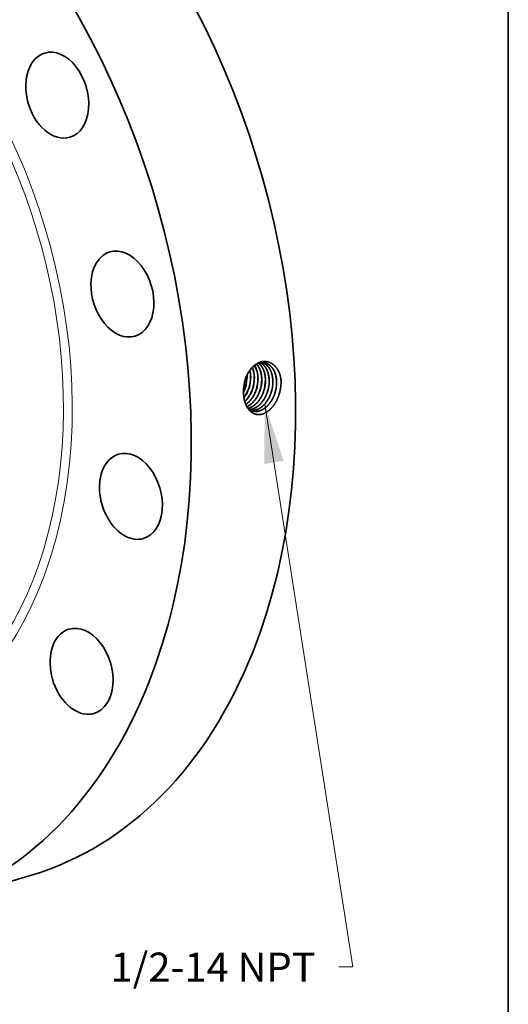
# Model space of a CAD drawing. Extents: x 0 to 10.8, y 0 to 8.2.
# Drawn here: x 9.1 to 10.8, y 3 to 6.3 of the extents above; entities that cross this region are included whole.
import ezdxf
from ezdxf.enums import TextEntityAlignment as Align

# ---------------------------------------------------------------- set-up
doc = ezdxf.new("R2010")
doc.units = 0
doc.header["$MEASUREMENT"] = 0
doc.layers.get('0').update_dxf_attribs({"lineweight": 13})
doc.layers.add('1', color=7, linetype='Continuous', lineweight=13)
doc.styles.get("Standard").update_dxf_attribs({"font": 'isocp.shx'})

# ---------------------------------------------------------------- blocks, each defined once
blk = doc.blocks.new('BLOCK27')
at = {"color": 7, "lineweight": 13, "ltscale": 0.03937}
blk.add_lwpolyline([(5.649948, -1.737966), (6.899312, -9.736751), (6.702461, -9.736751)], dxfattribs=at)
blk.add_solid([(5.917525, -2.545164), (5.649948, -1.737966), (5.641269, -2.588313)], dxfattribs=at)
blk.add_text('1/2-14 NPT', height=0.412812, dxfattribs=at).set_placement((3.459266, -9.947631), (6.372212, -9.947631), align=Align.FIT)

msp = doc.modelspace()

# ---------------------------------------------------------------- linework, layer by layer
at = {"color": 7, "lineweight": 35, "ltscale": 6.1e-05}
msp.add_line((9.8646, 5.0981), (9.8646, 5.1005), dxfattribs=at)
at = {"color": 7, "lineweight": 35, "ltscale": 4e-06}
msp.add_line((9.8532, 5.0423), (9.8532, 5.0421), dxfattribs=at)
at = {"color": 7, "lineweight": 35}
for p, q in [((9.8708, 5.0565), (9.8708, 5.0565)), ((9.8711, 5.0565), (9.8711, 5.0564)), ((9.8833, 5.0538), (9.8833, 5.0538)), ((9.8836, 5.0537), (9.8836, 5.0538)), ((9.8958, 5.0511), (9.8958, 5.0511)), ((9.8961, 5.0511), (9.8961, 5.0511)), ((9.9084, 5.0484), (9.9084, 5.0484)), ((9.9209, 5.0457), (9.9209, 5.0457))]:
    msp.add_line(p, q, dxfattribs=at).dxf.unprotected_set("ltscale", 0)
at = {"color": 7, "lineweight": 35, "ltscale": 0.009212}
msp.add_line((8.7816, 3.3012), (9.1346, 3.4069), dxfattribs=at)
at = {"color": 7, "lineweight": 35, "ltscale": 0.03937}
for points in [[(9.8771, 5.0956, 0.057166), (9.8744, 5.1172)], [(9.8774, 5.0956, 0.058111), (9.8746, 5.1175)], [(9.858, 5.0837, 0.05881), (9.8535, 5.0557)], [(9.8582, 5.0835, 0.057388), (9.8535, 5.0557)], [(9.8651, 5.098, 0.008071), (9.865, 5.1014)], [(9.8708, 5.0565, 0.086263), (9.8772, 5.0956)], [(9.8833, 5.0538, 0.086306), (9.8897, 5.0932)], [(9.9211, 5.0457, 0.086348), (9.9276, 5.0858)], [(9.9726, 5.0329, 0.084796), (9.9803, 5.0801)], [(9.9803, 5.0801, 0.013174), (9.98, 5.0871)], [(9.8532, 5.0465, 0.030358), (9.8584, 5.0591)], [(9.8532, 5.0454, 0.03297), (9.8589, 5.0591)], [(9.8535, 5.0557, 0.027798), (9.8532, 5.0423)], [(9.8697, 4.9864, 0.089525), (9.8838, 4.9799)]]:
    msp.add_lwpolyline(points, format="xyb", dxfattribs=at)
for centre, major_axis, ratio, start_param, end_param in [((8.5364, 5.4055), (0.5982, -1.9986), 0.684483, 0.715485, 3.141552), ((8.1834, 5.2999), (0.5982, -1.9986), 0.684483, 0.715485, 3.141552), ((9.2224, 6.0504), (0.0427, -0.1428), 0.684483, 0.000005, 3.141598), ((9.2224, 6.0504), (0.0427, -0.1428), 0.684483, 3.141598, 4.642476), ((9.2224, 6.0504), (0.0427, -0.1428), 0.684483, 4.642476, 6.28319), ((9.443, 5.3765), (0.0427, -0.1428), 0.684483, 3.14156, 4.249777), ((9.443, 5.3765), (0.0427, -0.1428), 0.684483, 6.283152, 9.424745), ((9.443, 5.3765), (0.0427, -0.1428), 0.684483, 4.249777, 6.283152), ((9.8348, 5.0778), (-0.0176, -0.0773), 0.672585, 1.919669, 2.403305), ((9.8351, 5.0778), (-0.0175, -0.0773), 0.67262, 1.919783, 2.406976), ((9.8472, 5.0754), (-0.0174, -0.0777), 0.672164, 1.916837, 2.557389), ((9.8475, 5.0754), (-0.0174, -0.0776), 0.672114, 1.916382, 2.560272), ((9.8086, 5.0824), (-0.0187, -0.0776), 0.680349, 1.433359, 1.934676), ((9.809, 5.0823), (-0.0187, -0.0777), 0.68122, 1.434291, 1.935009), ((9.8211, 5.0799), (-0.0188, -0.078), 0.681148, 1.432571, 1.933389), ((9.8332, 5.0773), (-0.0189, -0.0785), 0.681304, 1.43268, 1.933389), ((9.8453, 5.0748), (-0.0189, -0.0789), 0.68033, 1.431527, 1.932786), ((9.8454, 5.0748), (-0.019, -0.079), 0.681288, 1.432585, 1.933314), ((9.8575, 5.0723), (-0.019, -0.0794), 0.680254, 1.43139, 1.932733), ((9.8576, 5.0722), (-0.0191, -0.0796), 0.681182, 1.43244, 1.933252), ((9.8696, 5.0698), (-0.0192, -0.08), 0.680396, 1.43144, 1.932707), ((9.8818, 5.0672), (-0.0193, -0.0805), 0.680339, 1.431367, 1.932701), ((9.8819, 5.0672), (-0.0193, -0.0806), 0.681466, 1.432495, 1.933118), ((9.894, 5.0647), (-0.0194, -0.081), 0.680405, 1.431342, 1.932655), ((9.8941, 5.0646), (-0.0194, -0.0811), 0.681331, 1.4323, 1.933028), ((9.9061, 5.0621), (-0.0195, -0.0815), 0.680485, 1.431349, 1.932629), ((9.9063, 5.0621), (-0.0195, -0.0817), 0.681393, 1.432283, 1.932974), ((9.8192, 5.0807), (-0.0187, -0.0794), 0.691422, 0.981006, 1.42652), ((9.8195, 5.0806), (-0.0187, -0.0794), 0.691428, 0.975913, 1.426726), ((9.8311, 5.0784), (-0.0186, -0.0802), 0.692878, 0.784352, 1.422843), ((9.8314, 5.0783), (-0.0186, -0.0802), 0.692898, 0.780232, 1.422939), ((9.4719, 4.6909), (0.0427, -0.1428), 0.684483, 6.283145, 9.424738), ((9.4719, 4.6909), (0.0427, -0.1428), 0.684483, 3.141552, 3.857078), ((9.4719, 4.6909), (0.0427, -0.1428), 0.684483, 3.857078, 6.283145), ((9.3046, 4.0981), (0.0427, -0.1428), 0.684483, 3.141566, 3.464379), ((9.3046, 4.0981), (0.0427, -0.1428), 0.684483, 6.283158, 9.424751), ((9.3046, 4.0981), (0.0427, -0.1428), 0.684483, 3.464379, 6.283158), ((8.5364, 5.4055), (0.5982, -1.9986), 0.684483, 6.283145, 6.998671), ((8.1834, 5.2999), (0.5982, -1.9986), 0.684483, 6.283145, 6.998671)]:
    msp.add_ellipse(centre, major_axis=major_axis, ratio=ratio, start_param=start_param, end_param=end_param, dxfattribs=at)
at = {"color": 7, "lineweight": 13, "ltscale": 0.03937}
for centre, major_axis, start_param, end_param in [((8.1834, 5.2999), (0.4366, -1.4585), 5.661306, 10.046658), ((8.1721, 5.2965), (0.4292, -1.4338), 5.814517, 9.893395)]:
    msp.add_ellipse(centre, major_axis=major_axis, ratio=0.684483, start_param=start_param, end_param=end_param, dxfattribs=at)
at = {"color": 7, "lineweight": 35, "ltscale": 0.03937}
for points, knots in [([(9.98, 5.0871), (9.9784, 5.0986), (9.9753, 5.1095), (9.9706, 5.1194), (9.9596, 5.1349), (9.9449, 5.1442), (9.9377, 5.147), (9.9219, 5.1496), (9.9058, 5.1454), (9.8976, 5.1413), (9.8824, 5.13), (9.8702, 5.1135), (9.865, 5.1042), (9.8609, 5.0941), (9.858, 5.0837)], [0, 0, 0, 0, 0, 0, 10.884518, 10.884518, 10.884518, 20.018236, 20.018236, 20.018236, 30.270158, 30.270158, 30.270158, 40.571138, 40.571138, 40.571138, 40.571138, 40.571138, 40.571138]), ([(9.9244, 5.1433), (9.9198, 5.144), (9.915, 5.144), (9.9102, 5.1433), (9.8988, 5.1399), (9.8881, 5.1327), (9.8823, 5.1274), (9.8729, 5.1163), (9.8654, 5.103), (9.8625, 5.0967), (9.8601, 5.0902), (9.8582, 5.0835)], [0, 0, 0, 0, 0, 0, 6.261308, 6.261308, 6.261308, 14.885898, 14.885898, 14.885898, 21.674098, 21.674098, 21.674098, 21.674098, 21.674098, 21.674098]), ([(9.9273, 5.0859), (9.9272, 5.0929), (9.9265, 5.0998), (9.9252, 5.1065), (9.9216, 5.1189), (9.9159, 5.1295), (9.9126, 5.1341), (9.9089, 5.1381), (9.9048, 5.1414)], [0, 0, 0, 0, 0, 0, 7.027614, 7.027614, 7.027614, 13.726615, 13.726615, 13.726615, 13.726615, 13.726615, 13.726615]), ([(9.9276, 5.0858), (9.9275, 5.0929), (9.9268, 5.0998), (9.9255, 5.1065), (9.9219, 5.119), (9.9161, 5.1296), (9.9128, 5.1342), (9.9091, 5.1382), (9.905, 5.1415)], [0, 0, 0, 0, 0, 0, 7.063422, 7.063422, 7.063422, 13.797138, 13.797138, 13.797138, 13.797138, 13.797138, 13.797138]), ([(9.9398, 5.0835), (9.9397, 5.0899), (9.9392, 5.0962), (9.9381, 5.1024), (9.9358, 5.1112), (9.9325, 5.1191), (9.9313, 5.1216), (9.9274, 5.1286), (9.9228, 5.1346), (9.9193, 5.1381), (9.9156, 5.1409), (9.9116, 5.1431)], [0, 0, 0, 0, 0, 0, 6.412592, 6.412592, 6.412592, 9.533021, 9.533021, 9.533021, 15.543459, 15.543459, 15.543459, 15.543459, 15.543459, 15.543459]), ([(9.9401, 5.0834), (9.94, 5.0899), (9.9394, 5.0962), (9.9384, 5.1024), (9.9361, 5.1112), (9.9327, 5.1191), (9.9315, 5.1217), (9.9277, 5.1287), (9.923, 5.1347), (9.9195, 5.1381), (9.9157, 5.141), (9.9117, 5.1432)], [0, 0, 0, 0, 0, 0, 6.442453, 6.442453, 6.442453, 9.57746, 9.57746, 9.57746, 15.616717, 15.616717, 15.616717, 15.616717, 15.616717, 15.616717]), ([(9.9524, 5.081), (9.9523, 5.0882), (9.9515, 5.0953), (9.9502, 5.1022), (9.9469, 5.1134), (9.9419, 5.1231), (9.9395, 5.1268), (9.9343, 5.1335), (9.9282, 5.1387), (9.9249, 5.1408), (9.9215, 5.1425), (9.918, 5.1437)], [0, 0, 0, 0, 0, 0, 7.163509, 7.163509, 7.163509, 12.348813, 12.348813, 12.348813, 17.311977, 17.311977, 17.311977, 17.311977, 17.311977, 17.311977]), ([(9.9527, 5.081), (9.9525, 5.0882), (9.9518, 5.0953), (9.9505, 5.1022), (9.9472, 5.1134), (9.9422, 5.1231), (9.9398, 5.1269), (9.9345, 5.1336), (9.9283, 5.1387), (9.9251, 5.1408), (9.9217, 5.1425), (9.9182, 5.1437)], [0, 0, 0, 0, 0, 0, 7.194837, 7.194837, 7.194837, 12.403249, 12.403249, 12.403249, 17.389264, 17.389264, 17.389264, 17.389264, 17.389264, 17.389264]), ([(9.9649, 5.0786), (9.9648, 5.0846), (9.9643, 5.0905), (9.9634, 5.0963), (9.9612, 5.1055), (9.9579, 5.1138), (9.9564, 5.117), (9.9509, 5.127), (9.9436, 5.135), (9.9376, 5.1394), (9.9311, 5.1421), (9.9243, 5.1433)], [0, 0, 0, 0, 0, 0, 5.949207, 5.949207, 5.949207, 9.809124, 9.809124, 9.809124, 19.035837, 19.035837, 19.035837, 19.035837, 19.035837, 19.035837]), ([(9.9652, 5.0786), (9.9651, 5.0846), (9.9646, 5.0905), (9.9637, 5.0963), (9.9615, 5.1055), (9.9581, 5.1138), (9.9567, 5.117), (9.9511, 5.1271), (9.9438, 5.1351), (9.9378, 5.1394), (9.9313, 5.1421), (9.9244, 5.1433)], [0, 0, 0, 0, 0, 0, 5.97453, 5.97453, 5.97453, 9.851001, 9.851001, 9.851001, 19.119024, 19.119024, 19.119024, 19.119024, 19.119024, 19.119024]), ([(9.9148, 5.0883), (9.9146, 5.0955), (9.9139, 5.1025), (9.9126, 5.1094), (9.9094, 5.12), (9.9047, 5.1292), (9.9026, 5.1325), (9.9003, 5.1356), (9.8979, 5.1384)], [0, 0, 0, 0, 0, 0, 7.201764, 7.201764, 7.201764, 11.79788, 11.79788, 11.79788, 11.79788, 11.79788, 11.79788]), ([(9.9151, 5.0883), (9.9149, 5.0955), (9.9142, 5.1026), (9.9129, 5.1094), (9.9097, 5.12), (9.9049, 5.1293), (9.9028, 5.1326), (9.9005, 5.1357), (9.898, 5.1384)], [0, 0, 0, 0, 0, 0, 7.24338, 7.24338, 7.24338, 11.86625, 11.86625, 11.86625, 11.86625, 11.86625, 11.86625]), ([(9.9726, 5.0329), (9.969, 5.0222), (9.9642, 5.0119), (9.9585, 5.0023), (9.9462, 4.9865), (9.9314, 4.9754), (9.9242, 4.9715), (9.9102, 4.9669), (9.8966, 4.9679), (9.8904, 4.9696), (9.8771, 4.9764), (9.8668, 4.9887), (9.8621, 4.997), (9.8569, 5.0109), (9.8542, 5.0262), (9.8536, 5.0314), (9.8533, 5.0367), (9.8532, 5.0421)], [0, 0, 0, 0, 0, 0, 10.336642, 10.336642, 10.336642, 19.039615, 19.039615, 19.039615, 26.887542, 26.887542, 26.887542, 37.136054, 37.136054, 37.136054, 42.286899, 42.286899, 42.286899, 42.286899, 42.286899, 42.286899]), ([(9.8606, 5.0024), (9.8624, 5.0035), (9.8642, 5.0048), (9.8659, 5.0061), (9.872, 5.0111), (9.8778, 5.0173), (9.8817, 5.0222), (9.8873, 5.0309), (9.8919, 5.0402), (9.8935, 5.0438), (9.8949, 5.0474), (9.8961, 5.0511)], [0, 0, 0, 0, 0, 0, 2.415275, 2.415275, 2.415275, 8.655713, 8.655713, 8.655713, 12.478495, 12.478495, 12.478495, 12.478495, 12.478495, 12.478495]), ([(9.8606, 5.0026), (9.8623, 5.0037), (9.8641, 5.005), (9.8658, 5.0063), (9.8719, 5.0113), (9.8776, 5.0175), (9.8815, 5.0224), (9.8871, 5.031), (9.8916, 5.0403), (9.8932, 5.0438), (9.8946, 5.0474), (9.8958, 5.0511)], [0, 0, 0, 0, 0, 0, 2.398751, 2.398751, 2.398751, 8.596686, 8.596686, 8.596686, 12.392775, 12.392775, 12.392775, 12.392775, 12.392775, 12.392775]), ([(9.8642, 4.9949), (9.8664, 4.9959), (9.8686, 4.997), (9.8707, 4.9982), (9.8772, 5.0023), (9.8833, 5.0075), (9.8872, 5.0115), (9.8949, 5.0207), (9.9012, 5.0313), (9.904, 5.0369), (9.9063, 5.0426), (9.9084, 5.0484)], [0, 0, 0, 0, 0, 0, 2.836361, 2.836361, 2.836361, 8.674301, 8.674301, 8.674301, 14.725016, 14.725016, 14.725016, 14.725016, 14.725016, 14.725016]), ([(9.8643, 4.9948), (9.8665, 4.9957), (9.8687, 4.9968), (9.8708, 4.998), (9.8773, 5.0021), (9.8835, 5.0073), (9.8874, 5.0113), (9.8951, 5.0205), (9.9014, 5.0311), (9.9042, 5.0368), (9.9066, 5.0425), (9.9086, 5.0484)], [0, 0, 0, 0, 0, 0, 2.853411, 2.853411, 2.853411, 8.725841, 8.725841, 8.725841, 14.812678, 14.812678, 14.812678, 14.812678, 14.812678, 14.812678]), ([(9.8678, 4.989), (9.8758, 4.9909), (9.8838, 4.9946), (9.8914, 5), (9.903, 5.0114), (9.9123, 5.0259), (9.9156, 5.0322), (9.9185, 5.0389), (9.9209, 5.0457)], [0, 0, 0, 0, 0, 0, 10.137839, 10.137839, 10.137839, 17.213523, 17.213523, 17.213523, 17.213523, 17.213523, 17.213523]), ([(9.8678, 4.9889), (9.8759, 4.9908), (9.884, 4.9944), (9.8916, 4.9998), (9.9033, 5.0113), (9.9126, 5.0258), (9.9159, 5.0321), (9.9188, 5.0388), (9.9212, 5.0457)], [0, 0, 0, 0, 0, 0, 10.192371, 10.192371, 10.192371, 17.305684, 17.305684, 17.305684, 17.305684, 17.305684, 17.305684]), ([(9.872, 4.9849), (9.8795, 4.9852), (9.8871, 4.9873), (9.8945, 4.9909), (9.9088, 5.001), (9.9206, 5.0158), (9.9258, 5.0243), (9.9301, 5.0334), (9.9334, 5.043)], [0, 0, 0, 0, 0, 0, 9.385804, 9.385804, 9.385804, 19.24642, 19.24642, 19.24642, 19.24642, 19.24642, 19.24642]), ([(9.8722, 4.9848), (9.8797, 4.9851), (9.8873, 4.9871), (9.8947, 4.9907), (9.909, 5.0008), (9.9209, 5.0156), (9.9261, 5.0242), (9.9304, 5.0334), (9.9337, 5.043)], [0, 0, 0, 0, 0, 0, 9.427245, 9.427245, 9.427245, 19.329774, 19.329774, 19.329774, 19.329774, 19.329774, 19.329774]), ([(9.8778, 4.9819), (9.8826, 4.9815), (9.8874, 4.9817), (9.8924, 4.9826), (9.9039, 4.9863), (9.9148, 4.9934), (9.9207, 4.9985), (9.9303, 5.0092), (9.9381, 5.0219), (9.9411, 5.0278), (9.9437, 5.034), (9.9459, 5.0403)], [0, 0, 0, 0, 0, 0, 6.068072, 6.068072, 6.068072, 14.409271, 14.409271, 14.409271, 20.928467, 20.928467, 20.928467, 20.928467, 20.928467, 20.928467]), ([(9.8779, 4.9819), (9.8827, 4.9814), (9.8876, 4.9816), (9.8925, 4.9825), (9.9041, 4.9862), (9.915, 4.9933), (9.9209, 4.9984), (9.9305, 5.009), (9.9383, 5.0218), (9.9414, 5.0277), (9.944, 5.0339), (9.9462, 5.0403)], [0, 0, 0, 0, 0, 0, 6.094056, 6.094056, 6.094056, 14.469628, 14.469628, 14.469628, 21.014814, 21.014814, 21.014814, 21.014814, 21.014814, 21.014814]), ([(9.8837, 4.9799), (9.8887, 4.9787), (9.894, 4.9782), (9.8993, 4.9785), (9.9119, 4.9812), (9.9239, 4.9879), (9.9305, 4.9931), (9.9412, 5.0041), (9.9498, 5.0177), (9.9532, 5.0241), (9.956, 5.0308), (9.9584, 5.0377)], [0, 0, 0, 0, 0, 0, 6.552637, 6.552637, 6.552637, 15.543742, 15.543742, 15.543742, 22.584976, 22.584976, 22.584976, 22.584976, 22.584976, 22.584976]), ([(9.8838, 4.9799), (9.8889, 4.9786), (9.8941, 4.9781), (9.8994, 4.9784), (9.9121, 4.981), (9.9241, 4.9878), (9.9307, 4.993), (9.9415, 5.004), (9.9501, 5.0176), (9.9534, 5.024), (9.9563, 5.0307), (9.9587, 5.0376)], [0, 0, 0, 0, 0, 0, 6.57973, 6.57973, 6.57973, 15.606176, 15.606176, 15.606176, 22.674056, 22.674056, 22.674056, 22.674056, 22.674056, 22.674056])]:
    msp.add_open_spline(points, degree=5, knots=knots, dxfattribs=at)
at = {"layer": '1', "color": 7, "lineweight": 35, "ltscale": 0.03937}
msp.add_line((10.75, 8.25), (10.75, 0.25), dxfattribs=at)

# ---------------------------------------------------------------- block references
at = {"lineweight": 0, "xscale": 0.238426, "yscale": 0.238426, "zscale": 0.238426}
msp.add_blockref('BLOCK27', (8.5781, 5.418), dxfattribs=at)

doc.saveas('drawing.dxf')
